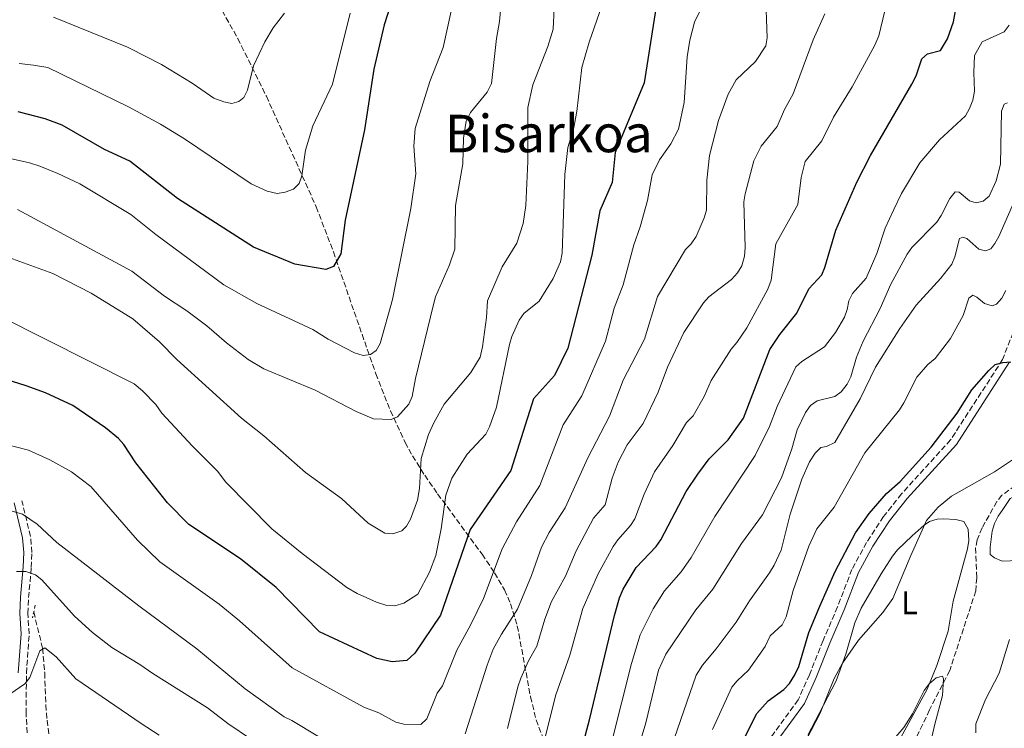
# Model space of a CAD drawing. Units: metres. Extents: x 617801 to 621255, y 4722494 to 4724866.
# Drawn here: x 619043 to 619346, y 4723636 to 4723854 of the extents above; entities that cross this region are included whole.
import ezdxf
from ezdxf.enums import TextEntityAlignment as Align

# ---------------------------------------------------------------- set-up
doc = ezdxf.new("R2010")
doc.units = ezdxf.units.M
doc.header["$MEASUREMENT"] = 0
doc.linetypes.add('DGN Style 2', pattern=[1.739922, 1.043953, -0.695969])
doc.linetypes.add('DGN Style 3', pattern=[2.435891, 1.739922, -0.695969])
for name, color, linetype, lineweight in [('Barranco lineal', 142, 'DGN Style 3', 13), ('Camino', 7, 'DGN Style 3', 0), ('Curva de nivel directora', 30, 'Continuous', 30), ('Curva de nivel intermedia', 30, 'Continuous', 0), ('Etiqueta de uso rústico', 92, 'Continuous', 0), ('Línea de cambio de uso (parcela vista)', 92, 'Continuous', 0), ('Margen derecho', 7, 'Continuous', 0), ('Pontón-alcantarilla (pasos de agua)', 1, 'DGN Style 2', 0), ('Texto de Área (paraje) menor', 7, 'Continuous', 0), ('Zona arbolada', 92, 'DGN Style 3', 0)]:
    doc.layers.add(name, color=color, linetype=linetype, lineweight=lineweight)
doc.styles.add('Style-Arial', font='arial.ttf')

msp = doc.modelspace()

# ---------------------------------------------------------------- linework, layer by layer
at = {"layer": 'Barranco lineal', "color": 142, "linetype": 'DGN Style 3', "lineweight": 13}
for points in [[(619352.87, 4723714.07, 768.39), (619344.86, 4723708.11, 767.67), (619343.29, 4723706.15, 767.52), (619338.73, 4723698.08, 766.83), (619337.26, 4723694.37, 766.69), (619336.76, 4723691.92, 766.65), (619337.09, 4723682.77, 766.35), (619336.8, 4723678.7, 765.98), (619328.79, 4723654.23, 764.79), (619322.58, 4723642.14, 764.53), (619316.19, 4723628.63, 763.25)], [(619047.3, 4723672.24, 807.82), (619050.05, 4723661.09, 805.33), (619050.67, 4723653.55, 803.33), (619051.04, 4723643.66, 801.83), (619051.39, 4723638.96, 800.83), (619052.26, 4723632.41, 799.17), (619053.66, 4723625.22, 797.78), (619055.81, 4723620.29, 796.71), (619061.54, 4723612.03, 794.36), (619065.13, 4723605.44, 793.98), (619067.62, 4723599.34, 792.75)]]:
    msp.add_polyline3d(points, dxfattribs=at)
at = {"layer": 'Camino', "color": 7, "linetype": 'DGN Style 3', "lineweight": 0}
for points in [[(619348.26, 4723758.08, 775.83), (619345.06, 4723749.86, 774.92), (619329.08, 4723725.11, 774), (619314, 4723708.54, 773.48), (619308.48, 4723701.56, 773.22), (619303.23, 4723693.57, 773.35), (619298.76, 4723685.33, 772.82), (619294.33, 4723673.77, 772.17), (619289.88, 4723663.49, 771.65), (619285.7, 4723652.95, 771.65), (619282.23, 4723645.24, 771.65), (619273.97, 4723633.88, 771.78)], [(619045.27, 4723635.09, 802.76), (619044.97, 4723641.09, 804.08), (619045.06, 4723653.41, 805.67), (619045.91, 4723665.53, 807.67), (619045.5, 4723671.78, 808.07), (619045.75, 4723676.64, 808.73), (619046.54, 4723685.89, 810.71), (619046.76, 4723690.55, 812.02), (619046.31, 4723695.48, 813.65), (619043.68, 4723706.34, 815.69)]]:
    msp.add_polyline3d(points, dxfattribs=at)
at = {"layer": 'Curva de nivel directora', "color": 30, "linetype": 'Continuous', "lineweight": 30, "flags": 128}
for points, elevation in [([(619240.76, 4723872.12), (619234.85, 4723834.88), (619226.01, 4723813.39), (619225.1, 4723804.17), (619221.32, 4723795.45), (619218.84, 4723781.9), (619211.4, 4723753.29), (619207.35, 4723744.91), (619200.87, 4723737.75), (619193.97, 4723715.73), (619181.42, 4723697.58), (619172.3, 4723671.29), (619164.45, 4723659.54), (619161.95, 4723657.36), (619157.48, 4723656.93), (619152.76, 4723657.9), (619135.12, 4723666.09), (619121.8, 4723679.79), (619110.88, 4723688.57), (619095, 4723699.08), (619088.45, 4723705.81), (619078.69, 4723718.02), (619074.97, 4723723.65), (619073.33, 4723725.54), (619069.34, 4723728.87), (619059.36, 4723735.66), (619050.9, 4723739.53), (619045.03, 4723741.77), (619036.44, 4723744.36)], 825), ([(619160.73, 4723870.6), (619155.03, 4723852.63), (619151.78, 4723839), (619148.91, 4723820.42), (619143.05, 4723792.63), (619141.73, 4723782.24), (619139.48, 4723778.44), (619137.09, 4723777.46), (619127.55, 4723779.1), (619114.81, 4723784.35), (619091.47, 4723799.28), (619076.81, 4723810.73), (619069.07, 4723814.3), (619056, 4723821.8), (619050.81, 4723823.72), (619042.54, 4723825.95)], 850), ([(619213.8, 4723622.94), (619218.12, 4723639.06), (619225.75, 4723671.12), (619227.32, 4723676.54), (619228.44, 4723679.29), (619232.45, 4723685.93), (619238.54, 4723692.34), (619240.07, 4723694.43), (619247.76, 4723709.21), (619251.35, 4723714.57), (619254.84, 4723719.32), (619260.72, 4723725.16), (619265.43, 4723731.82), (619273.56, 4723752.91), (619276.59, 4723757.53), (619281.79, 4723764.02), (619285.54, 4723771.54), (619289.48, 4723775.8), (619290.43, 4723778.11), (619293.77, 4723789.57), (619300.25, 4723804.28), (619304.42, 4723812.53), (619317.18, 4723834.38), (619318.5, 4723837.01), (619320.2, 4723842.16), (619321.96, 4723843.76), (619325.92, 4723844.76), (619328.13, 4723848.33), (619329.91, 4723853.58), (619330.55, 4723856.96)], 800), ([(619265.8, 4723633.82), (619269.56, 4723641.09), (619272.98, 4723644.97), (619277.82, 4723648.43), (619279.53, 4723650.25), (619281.17, 4723652.9), (619282.43, 4723655.51), (619285.54, 4723665.96), (619288.85, 4723674.01), (619293.61, 4723684.65), (619299.81, 4723696.56), (619304.02, 4723702.48), (619309.4, 4723708.67), (619313.61, 4723712.35), (619323.08, 4723722.85), (619331.04, 4723733.32), (619335.58, 4723740.5), (619340.83, 4723746.44), (619342.79, 4723748.25), (619345.08, 4723748.91), (619347.59, 4723749.15)], 775)]:
    msp.add_lwpolyline(points, dxfattribs=dict(at, elevation=elevation))
at = {"layer": 'Curva de nivel intermedia', "color": 30, "linetype": 'Continuous', "lineweight": 0, "flags": 128}
for points, elevation in [([(619039.4, 4723723.55), (619045.73, 4723721.91), (619052.23, 4723719), (619058.89, 4723715.3), (619064.82, 4723710.77), (619079.17, 4723694.33), (619086.07, 4723687.61), (619104.28, 4723674.62), (619110.55, 4723669.54), (619126.71, 4723655.12), (619148.8, 4723642.96), (619153.34, 4723641.25), (619158.63, 4723638.38), (619161.04, 4723637.72), (619166.23, 4723637.63), (619168.09, 4723639.42), (619171.31, 4723647.27), (619172.94, 4723649.55), (619177.38, 4723660.49), (619181.66, 4723668.37), (619185.51, 4723676.36), (619191.26, 4723691.68), (619195.66, 4723699.93), (619202.8, 4723711.11), (619209.99, 4723729.7), (619215.78, 4723738.67), (619223, 4723755.5), (619225.64, 4723765.58), (619228.46, 4723772.73), (619231.73, 4723785.02), (619233.64, 4723790.59), (619235.93, 4723798.68), (619237.38, 4723806.55), (619239.57, 4723811.17), (619243.1, 4723816.05), (619245.45, 4723820.55), (619247.17, 4723828.83), (619248.15, 4723842.8), (619248.92, 4723847.97), (619250.41, 4723853.48), (619255.47, 4723864.14)], 820), ([(619234.95, 4723756.02), (619238.96, 4723769.2), (619247.62, 4723783.62), (619249.37, 4723785.4), (619250.85, 4723787.62), (619253.34, 4723793.32), (619254.02, 4723795.73), (619254.11, 4723804.95), (619255, 4723812.54), (619257.72, 4723823.29), (619260.73, 4723831.31), (619263.13, 4723835.78), (619269.06, 4723841.37), (619272.33, 4723846.23), (619272.72, 4723848.7), (619272.18, 4723862.85)], 815), ([(619037.26, 4723762.9), (619078.2, 4723742.34), (619080.75, 4723740.14), (619084.79, 4723736.04), (619086.71, 4723733.32), (619096.05, 4723723.22), (619103.92, 4723715.37), (619106.26, 4723712.26), (619120.5, 4723697.83), (619129.81, 4723690.22), (619143.52, 4723679.77), (619146.73, 4723677.92), (619152.63, 4723675.28), (619155.78, 4723674.28), (619158.28, 4723674.08), (619161, 4723674.99), (619165.33, 4723677.72), (619168.92, 4723684.52), (619170.83, 4723689.57), (619172.49, 4723697.75), (619173.99, 4723708.17), (619175.78, 4723713.31), (619180.52, 4723720.78), (619186.24, 4723726.85), (619187.41, 4723729.17), (619189.52, 4723735.14), (619193.53, 4723754.45), (619194.24, 4723756.85), (619196.45, 4723761.92), (619197.87, 4723763.98), (619202.64, 4723767.77), (619206.93, 4723774.73), (619209.16, 4723779.79), (619209.75, 4723782.52), (619210.54, 4723806.68), (619211.39, 4723814.94), (619213.15, 4723820.6), (619214.22, 4723826.04), (619215.71, 4723839.52), (619218, 4723847.29), (619221.92, 4723858.54)], 830), ([(619189.53, 4723848.5), (619190.48, 4723853.7), (619190.94, 4723859.28)], 840), ([(619038.52, 4723781.52), (619053.13, 4723776.23), (619064.92, 4723770.16), (619077.79, 4723762.33), (619085.91, 4723755.27), (619091.31, 4723749.82), (619111.12, 4723731.79), (619117.99, 4723726.34), (619130.85, 4723715.13), (619141.85, 4723707.14), (619150.12, 4723699.52), (619155.19, 4723696.45), (619157.69, 4723696.25), (619160.41, 4723697.15), (619161.85, 4723698.64), (619163.11, 4723700.8), (619165.29, 4723706.64), (619165.87, 4723710.21), (619166.36, 4723719.42), (619168.64, 4723726.8), (619170.22, 4723730.31), (619173.44, 4723736.12), (619181.67, 4723745.8), (619184.48, 4723750.55), (619185.2, 4723753.74), (619186.43, 4723762.77), (619186.78, 4723767.85), (619191.29, 4723778.32), (619195.76, 4723785.6), (619197.73, 4723791.65), (619198.49, 4723797.1), (619199.12, 4723810.69), (619199.17, 4723827.22), (619200.67, 4723834.17), (619205.3, 4723845.95), (619206.91, 4723851.32), (619207.24, 4723857.69)], 835), ([(619042.84, 4723840.76), (619047.25, 4723840.27), (619051.6, 4723839.53), (619076.47, 4723827.44), (619086.22, 4723822.18), (619093.61, 4723817.58), (619114.11, 4723803.75), (619119.06, 4723801.5), (619122.11, 4723800.84), (619124.57, 4723801.23), (619127.15, 4723802.18), (619128.86, 4723803.87), (619129.73, 4723806.21), (619130.8, 4723814.15), (619133.05, 4723821.57), (619139.08, 4723834.46), (619144.52, 4723856.2)], 855), ([(619053.41, 4723855.03), (619076.09, 4723845.77), (619076.76, 4723845.5), (619086.6, 4723840.44), (619096, 4723834.72), (619102.66, 4723830.11), (619105.71, 4723829.01), (619108.16, 4723828.52), (619110.31, 4723829.07), (619111.86, 4723830.35), (619112.98, 4723832.57), (619114.8, 4723840.1), (619118.31, 4723847.39), (619120.88, 4723851.71), (619124.35, 4723856.27)], 860), ([(619164.12, 4723815.34), (619164.49, 4723820.75), (619169.06, 4723835.29), (619173.09, 4723845.7), (619175.55, 4723856.83)], 845), ([(619290.42, 4723855.99), (619286.84, 4723848), (619280.64, 4723831.45), (619278.05, 4723826.65), (619275.81, 4723821.45), (619270.9, 4723815.33)], 810), ([(619273.89, 4723774.2), (619275.31, 4723785.35), (619282.13, 4723797.44), (619283.15, 4723805.72), (619284.41, 4723810.62), (619289.52, 4723817.02), (619293.13, 4723824.28), (619298.86, 4723833.57), (619305.78, 4723846.44), (619307, 4723849.28), (619308.87, 4723856.95)], 805), ([(619246.26, 4723684.56), (619249.36, 4723688.94), (619256.6, 4723701.58), (619269.04, 4723720.31), (619273.43, 4723729.28), (619275.79, 4723735.41), (619281.47, 4723747.52), (619283.35, 4723749.17), (619290.27, 4723753.72), (619293.74, 4723758.11), (619296.42, 4723762.8), (619297.32, 4723765.22), (619297.81, 4723767.85), (619298.92, 4723770.09), (619303.14, 4723774.83), (619306.38, 4723782.41), (619308.99, 4723790.14), (619311.62, 4723795.88), (619313.96, 4723800.83), (619319.59, 4723810.22), (619325.64, 4723817.32), (619333.63, 4723824.69), (619334.91, 4723826.94), (619335.85, 4723829.54), (619336.38, 4723832.28), (619336.22, 4723837.98), (619336.45, 4723843.22), (619338.8, 4723847.43), (619345.49, 4723850.52), (619347.09, 4723852.58)], 795), ([(619042.29, 4723795.88), (619077.49, 4723776.99), (619087.54, 4723769.27), (619094.36, 4723764.8), (619100.54, 4723760.15), (619106.58, 4723754.91), (619113.24, 4723749.81), (619118.01, 4723746.9), (619133.76, 4723740.35), (619146.43, 4723733.84), (619151.7, 4723731.61), (619157.13, 4723731.37), (619159.12, 4723732.25), (619162.6, 4723736.14), (619163.65, 4723738.45), (619164.6, 4723743.94), (619170.12, 4723766.72), (619170.81, 4723769.12), (619175.07, 4723778.93), (619176.67, 4723783.77), (619176.89, 4723797.16), (619179.21, 4723809.96), (619179.41, 4723817.81), (619180.24, 4723823.07), (619181.52, 4723825.7), (619186.65, 4723831.95), (619187.95, 4723834.67), (619189.53, 4723848.5)], 840), ([(619297.26, 4723742.21), (619298.36, 4723744.5), (619300.19, 4723750.55), (619302.23, 4723755.45), (619307.4, 4723765.53), (619310.73, 4723773.01), (619315.73, 4723782.16), (619317.19, 4723784.19), (619324.79, 4723792.03), (619326.19, 4723794.1), (619328.87, 4723799.3), (619330.51, 4723801.32), (619331.66, 4723801.23), (619334.84, 4723798.55), (619336.94, 4723797.96), (619339.03, 4723798.51), (619340.89, 4723800), (619343.02, 4723804.74), (619344.4, 4723809.82), (619344.69, 4723826.1), (619345.49, 4723828.32), (619346.54, 4723828.65)], 790), ([(619032.56, 4723813.25), (619046.06, 4723810.24), (619049.16, 4723809.25), (619054.71, 4723807.01), (619061.48, 4723803.77), (619077.14, 4723794.37), (619084.8, 4723788.23), (619105.72, 4723772.76), (619115.85, 4723767.05), (619133.07, 4723759.03), (619137.83, 4723756.1), (619145.91, 4723751.88), (619148.54, 4723751.08), (619150.84, 4723751.32), (619152.49, 4723752.6), (619153.72, 4723754.71), (619157.6, 4723768.27), (619163.15, 4723796.18), (619164.77, 4723806.84), (619164.12, 4723815.34)], 845), ([(619270.9, 4723815.33), (619268.59, 4723810.86), (619265.91, 4723800.75), (619265.54, 4723798.28), (619265.92, 4723784.25), (619265.76, 4723781.54), (619264.86, 4723778.62), (619263.56, 4723776.49), (619261.7, 4723774.37), (619254.78, 4723769.11), (619253.13, 4723767.23), (619247.12, 4723758.15), (619242.03, 4723747.51), (619239.18, 4723739.8), (619234.63, 4723730.14), (619229.7, 4723723.58), (619226.86, 4723718.31), (619225.04, 4723713.36), (619222.87, 4723705.13), (619219.35, 4723701.05), (619213.97, 4723691.02), (619210.73, 4723683.23), (619206.43, 4723675.45), (619204.41, 4723670.02), (619201.95, 4723661.76), (619199.4, 4723657.22), (619197.03, 4723651.88), (619196.07, 4723649.24), (619192.92, 4723636.46)], 810), ([(619238.39, 4723616.69), (619250.91, 4723652.87), (619252.83, 4723655.92), (619257.05, 4723660.95), (619263.12, 4723669.09), (619267.27, 4723675.63), (619273.42, 4723684.3), (619274.85, 4723686.62), (619276.97, 4723691.23), (619279.74, 4723702.26), (619283.36, 4723713), (619285.68, 4723718.37), (619287.42, 4723721.01), (619289.16, 4723722.81), (619290.95, 4723723.05), (619293.44, 4723724.34), (619301.3, 4723737.75), (619305.97, 4723747.44), (619313.43, 4723759.38), (619318.49, 4723766.49), (619326.07, 4723774.83), (619329.46, 4723779.07), (619330.39, 4723781.39), (619331.75, 4723786.95), (619332.79, 4723787.38), (619334.05, 4723786.98), (619337.76, 4723783.69), (619339.76, 4723783.19), (619341.42, 4723783.84), (619342.66, 4723785.43), (619343.91, 4723787.59), (619348.74, 4723798.6)], 785), ([(619204.33, 4723633.32), (619207.71, 4723646.73), (619212.06, 4723658.92), (619216.09, 4723673.28), (619220.72, 4723684), (619225.33, 4723692.35), (619226.76, 4723694.4), (619230.73, 4723698.76), (619232.05, 4723700.89), (619234.91, 4723708.45), (619238.11, 4723715.3), (619243.73, 4723723.36), (619247.9, 4723730.44), (619249.95, 4723732.48), (619253.3, 4723738.5), (619255.51, 4723743.38), (619261.64, 4723752.99), (619263.39, 4723755.01), (619266.49, 4723759.54), (619272.93, 4723771.42), (619273.89, 4723774.2)], 805), ([(619287.95, 4723697.83), (619293.3, 4723704.47), (619302.72, 4723721.12), (619313.37, 4723734.37), (619314.73, 4723736.46), (619318.66, 4723744.39), (619322.04, 4723748.3), (619324.33, 4723750.12), (619329.05, 4723756.26), (619332.9, 4723763.36), (619334.62, 4723768.68), (619335.87, 4723769.54), (619337.13, 4723768.93), (619339.46, 4723766.98), (619341.86, 4723766.28), (619343.13, 4723766.82), (619344.79, 4723768.69), (619346.01, 4723771.06)], 780), ([(619179.92, 4723634.8), (619186.62, 4723655.92), (619188.48, 4723660.86), (619191.01, 4723665.45), (619195.99, 4723673.11), (619200.26, 4723683.43), (619203.35, 4723692.16), (619205.75, 4723696.62), (619210.6, 4723704.19), (619217.55, 4723719.61), (619224.21, 4723732.43), (619228.44, 4723743.48), (619234.95, 4723756.02)], 815), ([(619233.11, 4723630.62), (619235.4, 4723638.18), (619239.35, 4723654.35), (619241.54, 4723659.29), (619250.79, 4723672.93), (619256.04, 4723679.29), (619264.83, 4723693.33), (619271.29, 4723702.11), (619277.09, 4723713.49), (619280.3, 4723722.38), (619281.89, 4723728.19), (619284.43, 4723733.58), (619285.97, 4723735.69), (619288.04, 4723737.09), (619293.46, 4723738.42), (619295.45, 4723739.93), (619297.26, 4723742.21)], 790), ([(619284.89, 4723633.28), (619288.96, 4723641.18), (619293.3, 4723651.81), (619295.83, 4723656.53), (619300.74, 4723663.59), (619308.27, 4723672.12), (619311.35, 4723676.36), (619316.82, 4723689.62), (619321.67, 4723700.35), (619325.27, 4723704.48), (619329.36, 4723707.87), (619342.58, 4723715.31), (619352.42, 4723721.83)], 770), ([(619040.65, 4723703.26), (619043.82, 4723702.26), (619048.33, 4723699.17), (619054.37, 4723693.54), (619079.58, 4723674.17), (619097.38, 4723660.9), (619112.29, 4723648.64), (619124.29, 4723640.05), (619126.61, 4723638.93), (619142.65, 4723629.23)], 815), ([(619255.86, 4723636.08), (619261.79, 4723649.09), (619263.43, 4723651.12), (619266.96, 4723654.35), (619272.07, 4723661.68), (619273.59, 4723664.95), (619277.31, 4723668.32), (619278.5, 4723670.71), (619280.7, 4723678.85), (619285.53, 4723692.43), (619287.95, 4723697.83)], 780), ([(619121.51, 4723628.15), (619106.98, 4723638.02), (619100.74, 4723642.8), (619083.96, 4723653.33), (619079.95, 4723656.07), (619071.35, 4723661.36), (619065.38, 4723665.91), (619059.82, 4723670.99), (619049.75, 4723682.09), (619047.82, 4723683.69), (619044.91, 4723684.69), (619042.02, 4723684.65)], 810), ([(619225.07, 4723632.82), (619231.05, 4723656.43), (619233.65, 4723665.2), (619237.68, 4723673.23), (619241.1, 4723678.73), (619246.26, 4723684.56)], 795), ([(619347.21, 4723663.8), (619343.98, 4723653.46), (619339.84, 4723645.38), (619336.87, 4723637.84), (619336.85, 4723635.09)], 770), ([(619039.92, 4723646.96), (619044.59, 4723650.15), (619046.09, 4723652.15), (619049.16, 4723660.34), (619050.73, 4723661.27), (619054.19, 4723658.43), (619060.22, 4723651.71), (619080.32, 4723637.94), (619085.82, 4723634.43)], 805), ([(619307.89, 4723628.84), (619314.7, 4723636.73), (619317.4, 4723640.94), (619320.98, 4723648.15), (619322.52, 4723650.16), (619324.6, 4723652), (619326.58, 4723652.55), (619326.91, 4723651.72), (619326.62, 4723646.62), (619324.18, 4723637.76), (619322.37, 4723629.76)], 765)]:
    msp.add_lwpolyline(points, dxfattribs=dict(at, elevation=elevation))
at = {"layer": 'Línea de cambio de uso (parcela vista)', "color": 92, "linetype": 'Continuous', "lineweight": 0}
for points in [[(619344.87, 4723687.86, 767.48), (619342.52, 4723688.85, 767.48), (619341.22, 4723689.86, 767.48), (619341.18, 4723692.16, 767.48), (619341.88, 4723697.02, 767.61), (619342.6, 4723699.43, 767.8), (619343.7, 4723701.66, 768), (619345.1, 4723703.71, 768.01), (619347.35, 4723707.06, 768.14), (619349.56, 4723708.17, 768.23), (619353.2, 4723708.93, 768.27), (619355.24, 4723708.71, 768.01), (619356.29, 4723706.68, 768.14), (619356.23, 4723704.17, 768.08), (619355.85, 4723702.33, 767.74), (619354.63, 4723697.97, 767.61), (619353.69, 4723692.85, 767.61), (619352.5, 4723690.68, 767.61), (619349.92, 4723688.45, 767.61), (619347.48, 4723687.92, 767.48), (619344.87, 4723687.86, 767.48)], [(619285.2, 4723634.38, 769.71), (619288.71, 4723641, 769.3), (619293.9, 4723651.11, 769.71), (619296.84, 4723659.32, 770.1), (619299.64, 4723668.88, 770.96), (619301.58, 4723673.38, 771.27), (619307.74, 4723683.95, 771.35), (619311.21, 4723689.42, 771.01), (619312.77, 4723691.34, 770.73), (619317.25, 4723695.64, 769.84), (619320.91, 4723698.96, 769.58), (619322.55, 4723700.05, 769.44), (619324.94, 4723700.79, 769.06), (619326.88, 4723700.88, 768.79), (619330.71, 4723700.69, 768.53), (619333.12, 4723700.09, 768.28), (619334.47, 4723697.7, 768.2), (619334.65, 4723694.18, 767.75), (619334.26, 4723691.64, 767.5), (619329.81, 4723675.51, 766.83), (619328.3, 4723666.3, 766.39), (619324.88, 4723655.76, 765.67), (619321.83, 4723648.48, 765.35), (619311.22, 4723628.98, 764.67)]]:
    msp.add_polyline3d(points, dxfattribs=at)
at = {"layer": 'Margen derecho', "color": 7, "linetype": 'Continuous', "lineweight": 0}
for points in [[(619275.82, 4723632.66, 771.78), (619284.16, 4723644.13, 771.65), (619287.73, 4723652.09, 771.65), (619291.93, 4723662.64, 771.65), (619296.38, 4723672.93, 772.17), (619300.77, 4723684.4, 772.82), (619305.13, 4723692.43, 773.35), (619310.28, 4723700.27, 773.22), (619315.68, 4723707.11, 773.48), (619330.84, 4723723.75, 774), (619347.04, 4723748.85, 774.92)], [(619042.56, 4723653.51, 805.67), (619043.41, 4723665.53, 807.67), (619043, 4723671.77, 808.07), (619043.25, 4723676.81, 808.73), (619044.04, 4723686.06, 810.71), (619044.26, 4723690.5, 812.02), (619043.83, 4723695.07, 813.65), (619041.25, 4723705.76, 815.69)]]:
    msp.add_polyline3d(points, dxfattribs=at)
at = {"layer": 'Pontón-alcantarilla (pasos de agua)', "color": 1, "linetype": 'DGN Style 2', "lineweight": 0, "elevation": 807.68, "flags": 128}
msp.add_lwpolyline([(619047.79, 4723674.31), (619046.89, 4723670.45)], dxfattribs=at)
at = {"layer": 'Zona arbolada', "color": 92, "linetype": 'DGN Style 3', "lineweight": 0}
msp.add_polyline3d([(619103.97, 4723859.15, 868.62), (619110.02, 4723848.44, 866.28), (619118.8, 4723830.72, 862.73), (619134.13, 4723796.71, 856.01), (619139.4, 4723782.86, 853.5), (619152.42, 4723745.45, 846.9), (619156.92, 4723734.08, 844.61), (619161.42, 4723724.35, 842.25), (619163.72, 4723720.21, 840.79), (619167.45, 4723714.25, 838.17), (619171.43, 4723708.52, 835.17), (619185.11, 4723689.98, 824.51), (619188.94, 4723684.26, 821.74), (619192, 4723679.04, 819.68), (619193.85, 4723674.78, 818.18), (619195.91, 4723667.98, 815.95), (619199.98, 4723646.22, 809.29), (619201.72, 4723639.12, 807.07), (619204.21, 4723632.41, 804.83)], dxfattribs=at)
msp.add_polyline3d([(619103.97, 4723859.15, 868.62), (619110.02, 4723848.44, 866.28), (619118.8, 4723830.72, 862.73), (619134.13, 4723796.71, 856.01), (619139.4, 4723782.86, 853.5), (619152.42, 4723745.45, 846.9), (619156.92, 4723734.08, 844.61), (619161.42, 4723724.35, 842.25), (619163.72, 4723720.21, 840.79), (619167.45, 4723714.25, 838.17), (619171.43, 4723708.52, 835.17), (619185.11, 4723689.98, 824.51), (619188.94, 4723684.26, 821.74), (619192, 4723679.04, 819.68), (619193.85, 4723674.78, 818.18), (619195.91, 4723667.98, 815.95), (619199.98, 4723646.22, 809.29), (619201.72, 4723639.12, 807.07), (619204.21, 4723632.41, 804.83)], dxfattribs=at)

# ---------------------------------------------------------------- texts
at = {"layer": 'Etiqueta de uso rústico', "color": 92, "linetype": 'Continuous', "lineweight": 0, "style": 'Style-Arial'}
msp.add_text('L', height=7, dxfattribs=at).set_placement((619316.44, 4723675.04, 769.24), align=Align.MIDDLE_CENTER)
at = {"layer": 'Texto de Área (paraje) menor', "color": 7, "linetype": 'Continuous', "lineweight": 0, "style": 'Style-Arial'}
msp.add_text('Bisarkoa', height=11.5, dxfattribs=at).set_placement((619205.58, 4723819.26, 837.31), align=Align.MIDDLE_CENTER)

doc.saveas('drawing.dxf')
